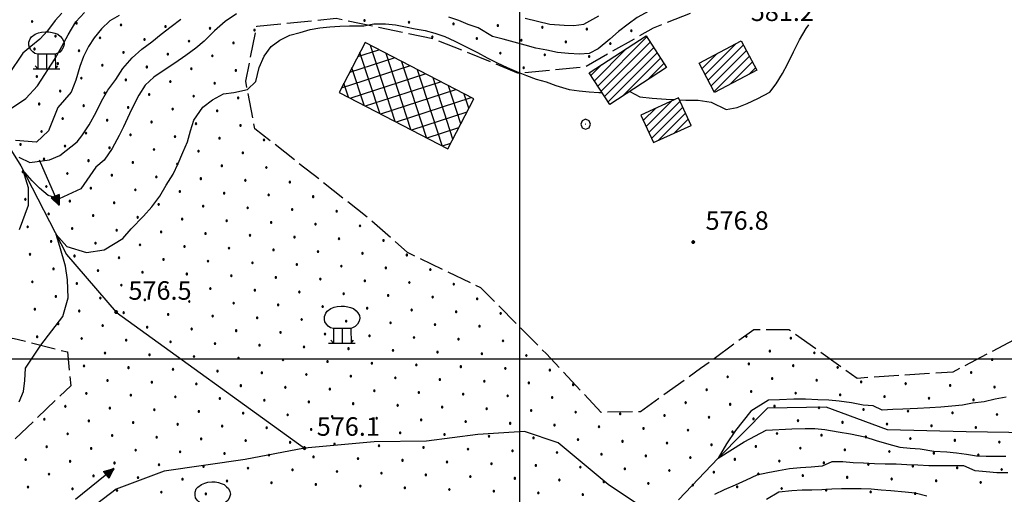
# Model space of a CAD drawing. Extents: x 2594187 to 2599011, y 4455280 to 4458738.
# Drawn here: x 2596297 to 2596696, y 4456445 to 4456637 of the extents above; entities that cross this region are included whole.
import ezdxf

# ---------------------------------------------------------------- set-up
doc = ezdxf.new("R2010")
doc.units = 0
doc.header["$LTSCALE"] = 5
doc.header["$MEASUREMENT"] = 0
doc.linetypes.add('702', pattern=[2.5, 2, -0.5])
for name, color, linetype in [('20100000', 2, 'Continuous'), ('20200000', 2, 'Continuous'), ('30200000', 4, 'Continuous'), ('30210000', 2, 'Continuous'), ('30300000', 1, 'Continuous'), ('70200000', 1, '702'), ('70400000', 1, 'Continuous'), ('71900000', 1, 'Continuous'), ('80100000', 13, 'Continuous'), ('80200000', 1, 'Continuous'), ('80400000', 1, 'Continuous'), ('A0140000', 2, 'Continuous'), ('C2010000', 1, 'Continuous'), ('C2020000', 1, 'Continuous'), ('C7140000', 1, 'Continuous'), ('CORNICE', 1, 'Continuous')]:
    doc.layers.add(name, color=color, linetype=linetype)
doc.styles.get("Standard").update_dxf_attribs({"font": 'romans.shx'})

# ---------------------------------------------------------------- blocks, each defined once
blk = doc.blocks.new('CEDUO')
at = {"linetype": 'Continuous'}
for p, q in [((-0.82, 0.94), (-0.62, 1.08)), ((-0.62, 1.08), (-0.44, 1.16)), ((-0.44, 1.16), (-0.28, 1.2)), ((-0.28, 1.2), (-0.06, 1.22)), ((-0.06, 1.22), (0.12, 1.22)), ((0.12, 1.22), (0.3, 1.18)), ((0.3, 1.18), (0.44, 1.14)), ((0.44, 1.14), (0.6, 1.08)), ((0.6, 1.08), (0.74, 0.96)), ((-0.96, 0.66), (-0.9, 0.84)), ((-0.96, 0.5), (-0.96, 0.66)), ((-0.9, 0.84), (-0.82, 0.94)), ((0.74, 0.96), (0.84, 0.86)), ((0.84, 0.86), (0.92, 0.7)), ((0.94, 0.56), (0.9, 0.4)), ((0.92, 0.7), (0.94, 0.56)), ((-0.94, 0.36), (-0.96, 0.5)), ((-0.86, 0.24), (-0.94, 0.36)), ((-0.76, 0.14), (-0.86, 0.24)), ((-0.64, 0.04), (-0.76, 0.14)), ((-0.48, 0), (-0.64, 0.04)), ((-0.48, 0), (-0.48, -0.78)), ((0, 0), (-0.48, 0)), ((0, -0.78), (0, 0)), ((0.46, 0), (0, 0)), ((0.54, 0.04), (0.46, 0)), ((0.46, 0), (0.48, -0.78)), ((0.7, 0.12), (0.54, 0.04)), ((0.82, 0.24), (0.7, 0.12)), ((0.9, 0.4), (0.82, 0.24)), ((-0.74, -0.78), (0.7, -0.78)), ((-0.48, -0.78), (-0.62, -0.62)), ((0.48, -0.78), (0.6, -0.62))]:
    blk.add_line(p, q, dxfattribs=at)
blk = doc.blocks.new('CAMP_771A2E86')
at = {"layer": 'C2020000', "linetype": 'Continuous'}
for p, q in [((2596434.384, 4456622.468), (2596442.907, 4456625.238)), ((2596449.565, 4456596.217), (2596439.574, 4456626.967)), ((2596431.105, 4456616.146), (2596449.14, 4456622.005)), ((2596443.242, 4456599.497), (2596435.241, 4456624.12)), ((2596455.888, 4456592.938), (2596445.897, 4456623.687)), ((2596462.21, 4456589.659), (2596452.219, 4456620.408)), ((2596427.826, 4456609.823), (2596455.372, 4456618.773)), ((2596436.919, 4456602.776), (2596432.009, 4456617.888)), ((2596468.533, 4456586.38), (2596458.542, 4456617.129)), ((2596431.295, 4456605.693), (2596461.604, 4456615.541)), ((2596472.921, 4456589.056), (2596464.865, 4456613.85)), ((2596430.597, 4456606.055), (2596428.777, 4456611.656)), ((2596437.527, 4456602.46), (2596467.837, 4456612.308)), ((2596443.76, 4456599.228), (2596474.069, 4456609.076)), ((2596476.153, 4456595.289), (2596471.188, 4456610.57)), ((2596449.992, 4456595.996), (2596480.301, 4456605.844)), ((2596479.385, 4456601.521), (2596477.511, 4456607.291)), ((2596456.225, 4456592.763), (2596478.617, 4456600.039)), ((2596462.457, 4456589.531), (2596475.338, 4456593.716)), ((2596468.689, 4456586.299), (2596472.058, 4456587.394))]:
    blk.add_line(p, q, dxfattribs=at)
blk = doc.blocks.new('CAMP_39D53411')
at = {"layer": 'C2010000', "linetype": 'Continuous'}
for p, q in [((2596551.138, 4456594.116), (2596561.57, 4456604.549)), ((2596552.247, 4456591.69), (2596564.927, 4456604.37)), ((2596550.029, 4456596.543), (2596555.06, 4456601.575)), ((2596553.355, 4456589.263), (2596566.036, 4456601.944)), ((2596556.209, 4456588.581), (2596567.145, 4456599.517)), ((2596562.719, 4456591.556), (2596568.254, 4456597.09)), ((2596569.23, 4456594.531), (2596569.363, 4456594.664))]:
    blk.add_line(p, q, dxfattribs=at)
blk = doc.blocks.new('CAMP_6A8F0E69')
at = {"layer": 'C2010000', "linetype": 'Continuous'}
for p, q in [((2596575.021, 4456615.223), (2596587.487, 4456627.69)), ((2596576.245, 4456612.912), (2596590.565, 4456627.232)), ((2596577.469, 4456610.6), (2596591.789, 4456624.92)), ((2596573.797, 4456617.535), (2596579.975, 4456623.713)), ((2596578.692, 4456608.288), (2596593.013, 4456622.608)), ((2596585.19, 4456611.25), (2596594.236, 4456620.297)), ((2596592.702, 4456615.227), (2596595.46, 4456617.985))]:
    blk.add_line(p, q, dxfattribs=at)
blk = doc.blocks.new('CAMP_43EF4B07')
at = {"layer": 'C2010000', "linetype": 'Continuous'}
for p, q in [((2596531.587, 4456610.554), (2596551.45, 4456630.417)), ((2596532.978, 4456608.409), (2596552.841, 4456628.272)), ((2596530.196, 4456612.699), (2596543.243, 4456625.746)), ((2596534.368, 4456606.265), (2596554.231, 4456626.128)), ((2596535.759, 4456604.12), (2596555.622, 4456623.983)), ((2596541.654, 4456606.48), (2596557.013, 4456621.838)), ((2596528.805, 4456614.844), (2596533.187, 4456619.225)), ((2596551.711, 4456613.001), (2596558.404, 4456619.693))]:
    blk.add_line(p, q, dxfattribs=at)
blk = doc.blocks.new('CERCHIO1')
at = {"linetype": 'Continuous'}
for p, q in [((-0.28, 0.28), (-0.397, -0.002)), ((0.003, 0.398), (-0.28, 0.28)), ((0, 0), (-0.002, -0.003)), ((0.002, 0.002), (0, 0)), ((0.005, 0.003), (0.002, 0.002)), ((0.286, 0.28), (0.003, 0.398)), ((0.009, 0.003), (0.005, 0.003)), ((0.011, 0.001), (0.009, 0.003)), ((0.013, -0.001), (0.011, 0.001)), ((0.403, -0.002), (0.286, 0.28)), ((-0.397, -0.002), (-0.28, -0.285)), ((-0.28, -0.285), (0.003, -0.402)), ((-0.002, -0.003), (-0.002, -0.006)), ((-0.002, -0.006), (0, -0.009)), ((0, -0.009), (0.002, -0.011)), ((0.002, -0.011), (0.005, -0.013)), ((0.003, -0.402), (0.286, -0.285)), ((0.005, -0.013), (0.009, -0.012)), ((0.009, -0.012), (0.011, -0.011)), ((0.011, -0.011), (0.013, -0.008)), ((0.014, -0.005), (0.013, -0.001)), ((0.013, -0.008), (0.014, -0.005)), ((0.286, -0.285), (0.403, -0.002))]:
    blk.add_line(p, q, dxfattribs=at)
blk = doc.blocks.new('ACQUA')
at = {"linetype": 'Continuous'}
for p, q in [((4, 0), (0, 0)), ((3.2, 0.35), (3.2, -0.35)), ((3.2, 0.35), (4, 0)), ((3.2, 0.018), (3.224, 0.34)), ((3.2, 0.32), (4, 0)), ((4, 0), (3.2, 0.29)), ((3.2, 0.29), (3.979, 0.008)), ((3.979, 0.008), (3.2, 0.26)), ((3.2, 0.26), (3.979, 0.008)), ((3.979, 0.008), (3.2, 0.227)), ((3.2, 0.227), (3.939, 0)), ((3.939, 0), (3.2, 0.199)), ((3.2, 0.199), (3.886, 0)), ((3.886, 0), (3.2, 0.172)), ((3.2, 0.172), (3.836, 0)), ((3.836, 0), (3.2, 0.139)), ((3.2, 0.139), (3.78, 0)), ((3.78, 0), (3.2, 0.102)), ((3.2, 0.102), (3.715, 0)), ((3.715, 0), (3.2, 0.073)), ((3.2, 0.073), (3.637, 0)), ((3.637, 0), (3.2, 0.047)), ((3.2, 0.047), (3.516, 0)), ((3.516, 0), (3.2, 0.018)), ((4, 0), (3.2, -0.35)), ((4, 0), (3.2, -0.295)), ((3.2, -0.232), (3.939, 0)), ((3.939, 0), (3.2, -0.204)), ((3.202, -0.325), (4, 0)), ((3.224, 0.34), (3.228, 0)), ((3.228, 0), (3.247, 0.33)), ((3.247, 0.33), (3.258, 0)), ((3.258, 0), (3.271, 0.319)), ((3.271, 0.319), (3.281, 0)), ((3.281, 0), (3.295, 0.308)), ((3.295, 0.308), (3.305, 0)), ((3.305, 0), (3.323, 0.296)), ((3.323, 0.296), (3.332, 0.01)), ((3.332, 0.01), (3.351, 0.284)), ((3.351, 0.284), (3.353, 0.009)), ((3.353, 0.009), (3.377, 0.273)), ((3.377, 0.273), (3.376, 0.008)), ((3.376, 0.008), (3.403, 0.261)), ((3.403, 0.261), (3.398, 0.007)), ((3.398, 0.007), (3.425, 0.251)), ((3.425, 0.251), (3.428, 0.005)), ((3.428, 0.005), (3.449, 0.241)), ((3.449, 0.241), (3.45, 0.004)), ((3.45, 0.004), (3.475, 0.23)), ((3.475, 0.23), (3.476, 0.002)), ((3.476, 0.002), (3.499, 0.219)), ((3.499, 0.219), (3.516, 0)), ((3.516, 0), (3.524, 0.19)), ((3.524, 0.19), (3.54, 0.01)), ((3.54, 0.01), (3.554, 0.195)), ((3.554, 0.195), (3.573, 0.007)), ((3.573, 0.007), (3.586, 0.181)), ((3.586, 0.181), (3.604, 0.004)), ((3.604, 0.004), (3.625, 0.15)), ((3.625, 0.15), (3.637, 0)), ((3.637, 0), (3.652, 0.139)), ((3.652, 0.139), (3.668, 0.007)), ((3.668, 0.007), (3.685, 0.126)), ((3.685, 0.126), (3.695, 0.003)), ((3.695, 0.003), (3.712, 0.115)), ((3.712, 0.115), (3.715, 0)), ((3.715, 0), (3.74, 0.104)), ((3.74, 0.104), (3.751, 0.005)), ((3.861, 0.032), (3.745, 0.064)), ((3.751, 0.005), (3.797, 0.074)), ((3.797, 0.074), (3.78, 0)), ((3.78, 0), (3.832, 0.061)), ((3.832, 0.061), (3.836, 0)), ((3.836, 0), (3.872, 0.046)), ((3.967, -0.015), (3.861, 0.032)), ((3.861, 0.032), (3.967, -0.015)), ((3.966, 0), (3.861, 0.032)), ((3.967, 0.014), (3.861, -0.033)), ((3.861, -0.033), (3.967, 0.014)), ((3.966, 0), (3.861, -0.033)), ((3.872, 0.046), (3.967, -0.015)), ((3.872, -0.047), (3.967, 0.014)), ((3.967, 0.014), (3.966, 0)), ((3.967, -0.015), (3.966, 0)), ((3.2, -0.204), (3.886, -0.001)), ((3.886, -0.001), (3.2, -0.177)), ((3.2, -0.177), (3.836, -0.001)), ((3.836, -0.001), (3.2, -0.144)), ((3.2, -0.144), (3.78, -0.001)), ((3.78, -0.001), (3.2, -0.107)), ((3.2, -0.107), (3.715, -0.002)), ((3.715, -0.002), (3.2, -0.078)), ((3.2, -0.078), (3.637, -0.002)), ((3.637, -0.002), (3.2, -0.052)), ((3.2, -0.052), (3.516, -0.003)), ((3.516, -0.003), (3.2, -0.023)), ((3.2, -0.295), (3.979, -0.008)), ((3.979, -0.008), (3.2, -0.265)), ((3.2, -0.265), (3.979, -0.008)), ((3.979, -0.008), (3.2, -0.232)), ((3.2, -0.023), (3.226, -0.345)), ((3.226, -0.345), (3.228, -0.005)), ((3.228, -0.005), (3.249, -0.334)), ((3.249, -0.334), (3.258, -0.005)), ((3.258, -0.005), (3.273, -0.323)), ((3.273, -0.323), (3.281, -0.005)), ((3.281, -0.005), (3.295, -0.313)), ((3.295, -0.313), (3.305, -0.004)), ((3.305, -0.004), (3.323, -0.301)), ((3.323, -0.301), (3.332, -0.015)), ((3.332, -0.015), (3.351, -0.288)), ((3.351, -0.288), (3.353, -0.013)), ((3.353, -0.013), (3.377, -0.277)), ((3.377, -0.277), (3.376, -0.012)), ((3.376, -0.012), (3.403, -0.265)), ((3.403, -0.265), (3.398, -0.01)), ((3.398, -0.01), (3.425, -0.255)), ((3.425, -0.255), (3.428, -0.009)), ((3.428, -0.009), (3.449, -0.245)), ((3.449, -0.245), (3.45, -0.007)), ((3.45, -0.007), (3.475, -0.233)), ((3.475, -0.233), (3.476, -0.006)), ((3.476, -0.006), (3.499, -0.222)), ((3.499, -0.222), (3.516, -0.003)), ((3.516, -0.003), (3.524, -0.193)), ((3.524, -0.193), (3.54, -0.013)), ((3.54, -0.013), (3.554, -0.198)), ((3.554, -0.198), (3.573, -0.01)), ((3.573, -0.01), (3.586, -0.184)), ((3.586, -0.184), (3.604, -0.006)), ((3.604, -0.006), (3.625, -0.152)), ((3.625, -0.152), (3.637, -0.002)), ((3.637, -0.002), (3.652, -0.141)), ((3.652, -0.141), (3.668, -0.009)), ((3.668, -0.009), (3.685, -0.128)), ((3.685, -0.128), (3.695, -0.005)), ((3.695, -0.005), (3.712, -0.117)), ((3.712, -0.117), (3.715, -0.002)), ((3.715, -0.002), (3.74, -0.105)), ((3.74, -0.105), (3.751, -0.007)), ((3.861, -0.033), (3.745, -0.065)), ((3.751, -0.007), (3.797, -0.075)), ((3.797, -0.075), (3.78, -0.001)), ((3.78, -0.001), (3.832, -0.062)), ((3.832, -0.062), (3.836, -0.001)), ((3.836, -0.001), (3.872, -0.047))]:
    blk.add_line(p, q, dxfattribs=at)
blk = doc.blocks.new('CERCHIO5')
at = {"linetype": 'Continuous'}
for p, q in [((-0.2, 0.06), (-0.21, 0)), ((-0.21, 0), (-0.2, -0.06)), ((0, -0.2), (-0.21, 0)), ((-0.21, 0), (0, 0)), ((-0.2, -0.06), (0.02, 0.2)), ((-0.17, 0.12), (-0.2, 0.06)), ((0.16, -0.12), (-0.2, 0.06)), ((-0.2, 0.06), (0.19, -0.06)), ((-0.15, 0.09), (-0.18, 0.06)), ((-0.17, 0.09), (-0.18, 0.09)), ((-0.18, 0.09), (-0.09, 0.06)), ((-0.18, 0.06), (-0.18, 0.03)), ((-0.18, 0.03), (-0.18, 0.01)), ((-0.18, 0.01), (-0.18, -0.05)), ((-0.17, -0.12), (0.09, 0.18)), ((-0.12, 0.17), (-0.17, 0.12)), ((0.19, -0.06), (-0.17, 0.12)), ((-0.17, 0.12), (0, 0)), ((-0.17, 0.02), (-0.08, 0.11)), ((-0.15, 0.09), (-0.17, 0.09)), ((-0.16, 0.05), (-0.17, 0)), ((-0.12, -0.02), (-0.17, 0.02)), ((0, 0), (-0.17, -0.12)), ((-0.17, 0), (-0.16, -0.08)), ((-0.07, 0.16), (-0.16, 0.05)), ((-0.14, 0.05), (-0.16, -0.02)), ((-0.14, 0.11), (-0.15, 0.09)), ((-0.13, 0.02), (-0.15, 0.09)), ((-0.09, 0.06), (-0.14, 0.14)), ((-0.14, 0.14), (0, 0.07)), ((-0.1, 0.12), (-0.14, 0.11)), ((-0.13, 0.09), (-0.14, 0)), ((-0.08, 0.08), (-0.14, 0.05)), ((-0.14, 0), (-0.12, -0.07)), ((-0.07, 0.16), (-0.13, 0.09)), ((-0.13, 0.09), (-0.12, 0.11)), ((-0.11, -0.01), (-0.13, 0.09)), ((-0.09, -0.03), (-0.13, 0.02)), ((-0.07, 0.19), (-0.12, 0.17)), ((0.06, 0.19), (-0.12, -0.16)), ((-0.12, -0.16), (-0.07, 0.19)), ((0, -0.2), (-0.12, 0.17)), ((-0.12, 0.17), (0.16, -0.12)), ((-0.12, 0.11), (-0.11, 0.14)), ((-0.08, 0.05), (-0.12, -0.02)), ((-0.11, 0.14), (-0.1, 0.18)), ((-0.1, 0.18), (-0.08, 0.17)), ((-0.07, 0.16), (-0.1, 0.12)), ((-0.08, 0.17), (-0.03, 0.18)), ((-0.02, 0.15), (-0.08, 0.05)), ((-0.05, 0.13), (-0.08, 0.08)), ((-0.08, 0.11), (0.01, 0.1)), ((0, 0.2), (-0.07, 0.19)), ((0.02, 0.2), (-0.07, 0.16)), ((-0.07, 0.19), (0.12, -0.16)), ((-0.03, 0.18), (-0.07, 0.16)), ((0, 0.15), (-0.07, 0.16)), ((-0.05, 0.06), (-0.07, -0.01)), ((-0.07, -0.18), (0.04, 0.01)), ((0.01, 0.15), (-0.05, 0.11)), ((-0.04, 0.12), (-0.05, 0.13)), ((-0.05, 0.11), (-0.05, 0.06)), ((-0.02, 0.1), (-0.05, 0.06)), ((-0.05, 0.06), (-0.02, 0.1)), ((-0.03, 0.18), (-0.04, 0.12)), ((0.01, 0.19), (-0.03, 0.18)), ((0, 0.17), (-0.03, 0.18)), ((-0.03, 0.18), (0.01, 0.15)), ((0.01, 0.05), (-0.03, -0.02)), ((0.06, 0.13), (-0.02, 0.15)), ((-0.02, 0.1), (0.03, 0.11)), ((0.07, 0.09), (-0.02, 0.1)), ((0, 0), (0, 0.2)), ((0.06, 0.19), (0, 0.2)), ((0, 0.07), (0.04, 0.2)), ((0, 0), (0.06, 0.19)), ((0.12, 0.17), (0, -0.2)), ((0.04, 0.16), (0, 0.17)), ((0.06, 0.14), (0, 0.15)), ((0.07, 0.05), (0, -0.04)), ((0, 0), (0.2, 0)), ((0, 0), (0, -0.2)), ((0.03, 0.11), (0.01, 0.19)), ((0.01, 0.1), (0.07, 0.05)), ((0.07, 0.04), (0.01, 0.05)), ((0.15, 0.14), (0.03, 0.07)), ((0.03, 0.11), (0.09, 0.09)), ((0.07, -0.09), (0.03, 0.11)), ((0.03, 0.07), (0.19, 0.06)), ((0.03, -0.08), (0.08, 0.07)), ((0.04, 0.2), (0.07, 0.1)), ((0.09, 0.18), (0.04, -0.2)), ((0.11, 0.14), (0.04, 0.16)), ((0.04, 0.01), (0.15, 0.14)), ((0.05, -0.06), (0.11, 0.03)), ((0.12, 0.17), (0.06, 0.19)), ((0.06, -0.19), (0.12, 0.17)), ((0.12, 0.12), (0.06, 0.14)), ((0.08, 0.07), (0.06, 0.13)), ((0.16, 0.12), (0.06, -0.19)), ((0.07, 0.1), (0.08, 0.18)), ((0.12, 0.04), (0.07, 0.09)), ((0.07, -0.02), (0.07, 0.04)), ((0.08, 0.18), (0.2, -0.03)), ((0.09, 0.09), (0.12, 0.05)), ((0.14, 0.07), (0.1, -0.08)), ((0.16, 0.11), (0.11, 0.14)), ((0.11, 0.03), (0.14, 0.1)), ((0.16, 0.12), (0.12, 0.17)), ((0.12, -0.16), (0.16, 0.12)), ((0.16, 0.06), (0.12, 0.12)), ((0.12, 0.05), (0.12, 0.05)), ((0.12, 0.05), (0.13, -0.03)), ((0.12, -0.06), (0.12, 0.04)), ((0.13, -0.07), (0.16, 0)), ((0.14, 0.1), (0.14, 0.07)), ((0.19, 0.06), (0.16, 0.12)), ((0.17, 0.06), (0.16, 0.11)), ((0.16, 0.04), (0.16, 0.06)), ((0.16, 0), (0.16, 0.04)), ((0.19, 0.06), (0.17, -0.1)), ((0.18, -0.01), (0.17, 0.06)), ((0.2, 0), (0.19, 0.06)), ((0.19, -0.06), (0.2, 0)), ((-0.2, -0.06), (-0.17, -0.12)), ((0.17, -0.1), (-0.2, -0.06)), ((-0.18, -0.05), (-0.16, -0.1)), ((-0.17, -0.12), (-0.12, -0.16)), ((-0.16, -0.02), (-0.12, -0.04)), ((-0.15, -0.04), (-0.16, -0.11)), ((-0.16, -0.08), (-0.13, -0.13)), ((-0.16, -0.1), (-0.12, -0.15)), ((-0.16, -0.11), (-0.11, -0.13)), ((-0.12, -0.02), (-0.15, -0.04)), ((-0.13, -0.06), (-0.11, -0.02)), ((-0.1, -0.08), (-0.13, -0.06)), ((-0.13, -0.13), (-0.06, -0.15)), ((-0.11, -0.02), (-0.12, -0.02)), ((-0.12, -0.04), (-0.08, -0.02)), ((-0.12, -0.07), (-0.09, -0.09)), ((-0.12, -0.15), (-0.06, -0.16)), ((-0.12, -0.16), (-0.07, -0.19)), ((-0.1, -0.08), (-0.11, -0.01)), ((-0.11, -0.13), (-0.09, -0.16)), ((-0.06, -0.04), (-0.1, -0.1)), ((0, -0.09), (-0.1, -0.08)), ((-0.08, -0.14), (-0.1, -0.08)), ((-0.1, -0.1), (0.03, -0.13)), ((-0.05, -0.07), (-0.09, -0.03)), ((-0.09, -0.18), (-0.05, -0.07)), ((-0.09, -0.09), (-0.03, -0.13)), ((-0.09, -0.16), (-0.09, -0.18)), ((-0.03, -0.15), (-0.08, -0.14)), ((-0.07, -0.01), (-0.04, -0.05)), ((0.04, -0.2), (-0.07, -0.18)), ((-0.07, -0.19), (0, -0.2)), ((0.1, -0.08), (-0.06, -0.04)), ((-0.06, -0.15), (0.01, -0.16)), ((-0.06, -0.16), (-0.03, -0.19)), ((0, -0.04), (-0.05, -0.07)), ((0.05, -0.06), (-0.05, -0.07)), ((-0.05, -0.07), (0.05, -0.06)), ((-0.05, -0.07), (-0.05, -0.18)), ((-0.05, -0.18), (0.03, -0.08)), ((-0.04, -0.05), (0.01, -0.06)), ((-0.03, -0.02), (0.02, -0.05)), ((-0.03, -0.13), (0.05, -0.13)), ((0.05, -0.13), (-0.03, -0.15)), ((-0.03, -0.19), (0.04, -0.18)), ((0.14, -0.11), (0, -0.09)), ((0, -0.2), (0.06, -0.19)), ((0.01, -0.06), (0.05, -0.06)), ((0.01, -0.16), (0.04, -0.15)), ((0.02, -0.05), (0.07, -0.07)), ((0.03, -0.13), (0.07, -0.09)), ((0.13, -0.03), (0.04, -0.05)), ((0.04, -0.05), (0.05, -0.13)), ((0.04, -0.15), (0.1, -0.13)), ((0.04, -0.18), (0.06, -0.18)), ((0.05, -0.06), (0.07, -0.02)), ((0.13, -0.03), (0.05, -0.06)), ((0.05, -0.13), (0.11, -0.11)), ((0.06, -0.19), (0.12, -0.16)), ((0.06, -0.18), (0.09, -0.16)), ((0.07, -0.07), (0.15, -0.08)), ((0.09, -0.16), (0.12, -0.15)), ((0.1, -0.13), (0.13, -0.07)), ((0.11, -0.11), (0.12, -0.06)), ((0.12, -0.15), (0.14, -0.11)), ((0.12, -0.16), (0.16, -0.12)), ((0.2, -0.03), (0.13, -0.03)), ((0.15, -0.08), (0.18, -0.07)), ((0.16, -0.12), (0.19, -0.06)), ((0.18, -0.07), (0.18, -0.01))]:
    blk.add_line(p, q, dxfattribs=at)
blk = doc.blocks.new('PALLINO1')
at = {"linetype": 'Continuous'}
for p, q in [((-0.12, 0.09), (-0.15, 0)), ((-0.15, 0), (-0.12, -0.09)), ((-0.05, 0.14), (-0.12, 0.09)), ((0.05, 0.14), (-0.05, 0.14)), ((0.12, 0.09), (0.05, 0.14)), ((0.15, 0), (0.12, 0.09)), ((0.12, -0.09), (0.15, 0)), ((-0.12, -0.09), (-0.05, -0.14)), ((-0.05, -0.14), (0.05, -0.14)), ((0.05, -0.14), (0.12, -0.09))]:
    blk.add_line(p, q, dxfattribs=at)
blk = doc.blocks.new('CAMP_72D92D6F')
at = {"layer": 'C7140000', "linetype": 'Continuous', "xscale": 2, "yscale": 2, "zscale": 2}
for p in [(2596302.458, 4456636.685), (2596320.472, 4456635.996), (2596437.086, 4456637.088), (2596455.101, 4456636.399), (2596338.487, 4456635.307), (2596356.501, 4456634.618), (2596374.516, 4456633.929), (2596392.531, 4456633.241), (2596473.115, 4456635.71), (2596491.13, 4456635.021), (2596509.144, 4456634.332), (2596527.159, 4456633.643), (2596545.174, 4456632.954), (2596311.946, 4456630.771), (2596329.96, 4456630.082), (2596347.975, 4456629.393), (2596365.99, 4456628.705), (2596384.004, 4456628.016), (2596464.589, 4456630.485), (2596482.603, 4456629.796), (2596500.618, 4456629.107), (2596518.633, 4456628.418), (2596303.419, 4456625.546), (2596321.434, 4456624.857), (2596339.449, 4456624.168), (2596536.647, 4456627.729), (2596357.463, 4456623.48), (2596375.478, 4456622.791), (2596492.092, 4456623.882), (2596510.106, 4456623.193), (2596528.121, 4456622.504), (2596312.908, 4456619.632), (2596330.922, 4456618.943), (2596348.937, 4456618.255), (2596366.951, 4456617.566), (2596384.966, 4456616.877), (2596501.58, 4456617.968), (2596304.381, 4456614.407), (2596322.396, 4456613.718), (2596340.41, 4456613.03), (2596358.425, 4456612.341), (2596313.869, 4456608.493), (2596376.439, 4456611.652), (2596331.884, 4456607.805), (2596349.898, 4456607.116), (2596367.913, 4456606.427), (2596385.928, 4456605.738), (2596305.343, 4456603.269), (2596323.358, 4456602.58), (2596341.372, 4456601.891), (2596359.387, 4456601.202), (2596377.401, 4456600.513), (2596314.831, 4456597.355), (2596332.846, 4456596.666), (2596306.305, 4456592.13), (2596350.86, 4456595.977), (2596368.875, 4456595.288), (2596386.889, 4456594.599), (2596324.319, 4456591.441), (2596342.334, 4456590.752), (2596360.348, 4456590.063), (2596378.363, 4456589.374), (2596396.378, 4456588.685), (2596297.778, 4456586.905), (2596315.793, 4456586.216), (2596333.807, 4456585.527), (2596351.822, 4456584.838), (2596369.837, 4456584.149), (2596307.266, 4456580.991), (2596325.281, 4456580.302), (2596387.851, 4456583.46), (2596343.296, 4456579.613), (2596361.31, 4456578.924), (2596379.325, 4456578.235), (2596397.339, 4456577.546), (2596298.74, 4456575.766), (2596316.755, 4456575.077), (2596334.769, 4456574.388), (2596352.784, 4456573.699), (2596370.798, 4456573.01), (2596388.813, 4456572.321), (2596308.228, 4456569.852), (2596326.243, 4456569.163), (2596344.257, 4456568.474), (2596406.828, 4456571.632), (2596299.702, 4456564.627), (2596362.272, 4456567.785), (2596380.287, 4456567.096), (2596398.301, 4456566.407), (2596416.316, 4456565.718), (2596317.716, 4456563.938), (2596335.731, 4456563.249), (2596353.746, 4456562.56), (2596371.76, 4456561.871), (2596389.775, 4456561.182), (2596407.789, 4456560.493), (2596309.19, 4456558.713), (2596327.205, 4456558.024), (2596345.219, 4456557.335), (2596363.234, 4456556.646), (2596425.804, 4456559.804), (2596300.664, 4456553.488), (2596318.678, 4456552.799), (2596381.248, 4456555.957), (2596399.263, 4456555.268), (2596417.278, 4456554.579), (2596435.292, 4456553.89), (2596336.693, 4456552.11), (2596354.707, 4456551.421), (2596372.722, 4456550.732), (2596390.737, 4456550.043), (2596408.751, 4456549.354), (2596426.766, 4456548.665), (2596310.152, 4456547.574), (2596328.166, 4456546.885), (2596346.181, 4456546.196), (2596364.196, 4456545.507), (2596382.21, 4456544.818), (2596444.78, 4456547.977), (2596301.625, 4456542.349), (2596319.64, 4456541.66), (2596337.655, 4456540.971), (2596355.669, 4456540.282), (2596400.225, 4456544.129), (2596418.239, 4456543.44), (2596436.254, 4456542.752), (2596454.269, 4456542.063), (2596311.114, 4456536.435), (2596373.684, 4456539.593), (2596391.698, 4456538.904), (2596409.713, 4456538.216), (2596427.728, 4456537.527), (2596445.742, 4456536.838), (2596329.128, 4456535.746), (2596347.143, 4456535.057), (2596365.157, 4456534.368), (2596383.172, 4456533.679), (2596401.187, 4456532.991), (2596419.201, 4456532.302), (2596463.757, 4456536.149), (2596302.587, 4456531.21), (2596320.602, 4456530.521), (2596338.616, 4456529.832), (2596356.631, 4456529.143), (2596374.646, 4456528.454), (2596437.216, 4456531.613), (2596455.23, 4456530.924), (2596473.245, 4456530.235), (2596312.075, 4456525.296), (2596330.09, 4456524.607), (2596392.66, 4456527.766), (2596410.675, 4456527.077), (2596428.689, 4456526.388), (2596446.704, 4456525.699), (2596464.719, 4456525.01), (2596482.733, 4456524.321), (2596348.105, 4456523.918), (2596366.119, 4456523.229), (2596384.134, 4456522.541), (2596402.148, 4456521.852), (2596420.163, 4456521.163), (2596438.178, 4456520.474), (2596303.549, 4456520.071), (2596321.564, 4456519.382), (2596339.578, 4456518.693), (2596357.593, 4456518.004), (2596375.607, 4456517.316), (2596393.622, 4456516.627), (2596456.192, 4456519.785), (2596474.207, 4456519.096), (2596492.221, 4456518.407), (2596313.037, 4456514.157), (2596331.052, 4456513.468), (2596349.066, 4456512.78), (2596411.637, 4456515.938), (2596429.651, 4456515.249), (2596447.666, 4456514.56), (2596465.68, 4456513.871), (2596483.695, 4456513.182), (2596304.511, 4456508.932), (2596367.081, 4456512.091), (2596385.096, 4456511.402), (2596403.11, 4456510.713), (2596421.125, 4456510.024), (2596439.139, 4456509.335), (2596457.154, 4456508.646), (2596591.782, 4456509.048), (2596609.797, 4456508.36), (2596322.525, 4456508.243), (2596340.54, 4456507.555), (2596358.555, 4456506.866), (2596376.569, 4456506.177), (2596394.584, 4456505.488), (2596412.598, 4456504.799), (2596475.168, 4456507.957), (2596493.183, 4456507.268), (2596332.014, 4456502.33), (2596350.028, 4456501.641), (2596368.043, 4456500.952), (2596430.613, 4456504.11), (2596448.628, 4456503.421), (2596466.642, 4456502.732), (2596484.657, 4456502.043), (2596502.671, 4456501.354), (2596601.271, 4456503.135), (2596619.285, 4456502.446), (2596323.487, 4456497.105), (2596341.502, 4456496.416), (2596386.057, 4456500.263), (2596404.072, 4456499.574), (2596422.087, 4456498.885), (2596440.101, 4456498.196), (2596458.116, 4456497.507), (2596476.13, 4456496.818), (2596592.744, 4456497.91), (2596610.759, 4456497.221), (2596628.773, 4456496.532), (2596691.344, 4456499.69), (2596359.516, 4456495.727), (2596377.531, 4456495.038), (2596395.546, 4456494.349), (2596413.56, 4456493.66), (2596431.575, 4456492.971), (2596494.145, 4456496.129), (2596512.159, 4456495.44), (2596584.218, 4456492.685), (2596682.817, 4456494.465), (2596332.975, 4456491.191), (2596350.99, 4456490.502), (2596369.005, 4456489.813), (2596387.019, 4456489.124), (2596405.034, 4456488.435), (2596449.589, 4456492.282), (2596467.604, 4456491.593), (2596485.618, 4456490.904), (2596503.633, 4456490.215), (2596521.648, 4456489.526), (2596602.232, 4456491.996), (2596620.247, 4456491.307), (2596638.262, 4456490.618), (2596656.276, 4456489.929), (2596674.291, 4456489.24), (2596692.305, 4456488.551), (2596324.449, 4456485.966), (2596342.464, 4456485.277), (2596360.478, 4456484.588), (2596423.048, 4456487.746), (2596441.063, 4456487.057), (2596459.077, 4456486.368), (2596477.092, 4456485.679), (2596495.107, 4456484.99), (2596575.691, 4456487.46), (2596593.706, 4456486.771), (2596611.721, 4456486.082), (2596629.735, 4456485.393), (2596647.75, 4456484.704), (2596315.923, 4456480.741), (2596378.493, 4456483.899), (2596396.507, 4456483.21), (2596414.522, 4456482.521), (2596432.536, 4456481.832), (2596450.551, 4456481.143), (2596468.566, 4456480.454), (2596513.121, 4456484.301), (2596567.165, 4456482.235), (2596585.18, 4456481.546), (2596603.194, 4456480.857), (2596665.764, 4456484.015), (2596683.779, 4456483.326), (2596333.937, 4456480.052), (2596351.952, 4456479.363), (2596369.966, 4456478.674), (2596387.981, 4456477.985), (2596405.995, 4456477.296), (2596424.01, 4456476.607), (2596486.58, 4456479.765), (2596504.595, 4456479.076), (2596522.609, 4456478.387), (2596540.624, 4456477.699), (2596558.639, 4456477.01), (2596621.209, 4456480.168), (2596639.223, 4456479.479), (2596657.238, 4456478.79), (2596675.253, 4456478.101), (2596693.267, 4456477.412), (2596307.396, 4456475.516), (2596325.411, 4456474.827), (2596343.425, 4456474.138), (2596361.44, 4456473.449), (2596379.455, 4456472.76), (2596442.025, 4456475.918), (2596460.039, 4456475.229), (2596478.054, 4456474.54), (2596496.068, 4456473.851), (2596514.083, 4456473.163), (2596532.098, 4456472.474), (2596576.653, 4456476.321), (2596594.668, 4456475.632), (2596612.682, 4456474.943), (2596630.697, 4456474.254), (2596648.712, 4456473.565), (2596666.726, 4456472.876), (2596316.884, 4456469.602), (2596334.899, 4456468.913), (2596397.469, 4456472.071), (2596415.484, 4456471.382), (2596433.498, 4456470.693), (2596451.513, 4456470.004), (2596469.527, 4456469.315), (2596487.542, 4456468.626), (2596550.112, 4456471.785), (2596568.127, 4456471.096), (2596586.141, 4456470.407), (2596604.156, 4456469.718), (2596622.171, 4456469.029), (2596684.741, 4456472.187), (2596352.914, 4456468.224), (2596370.928, 4456467.535), (2596388.943, 4456466.846), (2596406.957, 4456466.157), (2596424.972, 4456465.468), (2596442.986, 4456464.779), (2596505.557, 4456467.938), (2596523.571, 4456467.249), (2596541.586, 4456466.56), (2596559.6, 4456465.871), (2596577.615, 4456465.182), (2596595.63, 4456464.493), (2596640.185, 4456468.34), (2596658.2, 4456467.651), (2596676.214, 4456466.962), (2596694.229, 4456466.273), (2596308.358, 4456464.377), (2596326.373, 4456463.688), (2596344.387, 4456462.999), (2596362.402, 4456462.31), (2596380.416, 4456461.621), (2596398.431, 4456460.932), (2596461.001, 4456464.09), (2596479.016, 4456463.401), (2596497.03, 4456462.713), (2596515.045, 4456462.024), (2596533.059, 4456461.335), (2596551.074, 4456460.646), (2596613.644, 4456463.804), (2596631.659, 4456463.115), (2596649.673, 4456462.426), (2596667.688, 4456461.737), (2596685.703, 4456461.048), (2596299.832, 4456459.152), (2596317.846, 4456458.463), (2596335.861, 4456457.774), (2596353.875, 4456457.085), (2596416.445, 4456460.243), (2596434.46, 4456459.554), (2596452.475, 4456458.865), (2596470.489, 4456458.176), (2596488.504, 4456457.488), (2596506.518, 4456456.799), (2596569.089, 4456459.957), (2596587.103, 4456459.268), (2596605.118, 4456458.579), (2596623.132, 4456457.89), (2596641.147, 4456457.201), (2596659.162, 4456456.512), (2596309.32, 4456453.238), (2596327.334, 4456452.549), (2596371.89, 4456456.396), (2596389.904, 4456455.707), (2596407.919, 4456455.018), (2596425.934, 4456454.329), (2596443.948, 4456453.64), (2596461.963, 4456452.951), (2596524.533, 4456456.11), (2596542.548, 4456455.421), (2596560.562, 4456454.732), (2596578.577, 4456454.043), (2596596.591, 4456453.354), (2596614.606, 4456452.665), (2596677.176, 4456455.823), (2596695.191, 4456455.134), (2596345.349, 4456451.86), (2596363.363, 4456451.171), (2596381.378, 4456450.482), (2596399.393, 4456449.793), (2596417.407, 4456449.104), (2596479.977, 4456452.263), (2596497.992, 4456451.574), (2596516.007, 4456450.885), (2596534.021, 4456450.196), (2596552.036, 4456449.507), (2596570.05, 4456448.818), (2596632.621, 4456451.976), (2596650.635, 4456451.287), (2596668.65, 4456450.598), (2596686.664, 4456449.909), (2596300.793, 4456448.013), (2596318.808, 4456447.324), (2596336.822, 4456446.635), (2596354.837, 4456445.946), (2596372.852, 4456445.257), (2596435.422, 4456448.415), (2596453.436, 4456447.727), (2596471.451, 4456447.038), (2596489.466, 4456446.349), (2596507.48, 4456445.66), (2596525.495, 4456444.971), (2596588.065, 4456448.129), (2596606.08, 4456447.44), (2596624.094, 4456446.751), (2596642.109, 4456446.062), (2596660.123, 4456445.373)]:
    blk.add_blockref('PALLINO1', p, dxfattribs=at)

msp = doc.modelspace()

# ---------------------------------------------------------------- linework, layer by layer
at = {"layer": '20100000', "linetype": 'Continuous', "flags": 128}
for points in [[(2596551.15, 4456630.88), (2596559.48, 4456618.04), (2596536.43, 4456603.09), (2596528.1, 4456615.93)], [(2596589.7, 4456628.86), (2596596, 4456616.97), (2596578.89, 4456607.92), (2596572.6, 4456619.81)], [(2596564.28, 4456605.79), (2596549, 4456598.8), (2596554.11, 4456587.62), (2596569.39, 4456594.6)]]:
    msp.add_lwpolyline(points, close=True, dxfattribs=at)
at = {"layer": '20200000', "linetype": 'Continuous', "flags": 128}
msp.add_lwpolyline([(2596437.32, 4456628.13), (2596426.87, 4456607.99), (2596470.9, 4456585.15), (2596481.35, 4456605.3)], close=True, dxfattribs=at)
at = {"layer": '30200000', "linetype": 'Continuous', "flags": 128}
for points in [[(2596976.4, 4456525.21), (2596948.05, 4456549.26), (2596933.54, 4456568.39), (2596918.29, 4456580.69), (2596902.81, 4456581.47), (2596885.87, 4456575.41), (2596862.05, 4456561.46), (2596832.26, 4456537.46), (2596811.14, 4456522.24), (2596782.07, 4456496.97), (2596769.77, 4456483.33), (2596745.26, 4456473.17), (2596715.36, 4456469.86), (2596680.81, 4456470.35), (2596648.95, 4456471.19), (2596624.14, 4456480.47), (2596600.38, 4456480.02), (2596580.32, 4456459.75), (2596564.24, 4456442.9)], [(2596549.29, 4456440.07), (2596535.82, 4456449.12), (2596515.55, 4456465.94), (2596501.88, 4456470.49), (2596482.98, 4456469.31), (2596462.27, 4456466.68), (2596441.03, 4456466.41), (2596412.76, 4456463.81), (2596388.8, 4456459.22), (2596356.02, 4456454.49), (2596336.56, 4456447.18), (2596317.78, 4456432.85)]]:
    msp.add_lwpolyline(points, dxfattribs=at)
at = {"layer": '30300000', "linetype": 'Continuous', "flags": 128}
msp.add_lwpolyline([(2596179.58, 4456617.71), (2596205.59, 4456622.04), (2596239.35, 4456623.93), (2596264.97, 4456615.4), (2596284.48, 4456599.46), (2596297.9, 4456578.15), (2596316.33, 4456542.3), (2596336.49, 4456518.94), (2596412.76, 4456463.81)], dxfattribs=at)
at = {"layer": '70200000', "linetype": '702', "flags": 128}
for points in [[(2596816.25, 4456525.92), (2596793.05, 4456533.33), (2596774.5, 4456537.79), (2596758.98, 4456537.85), (2596723.14, 4456519.76), (2596675.45, 4456494.63), (2596636.63, 4456492.08), (2596609.03, 4456511.76), (2596594.85, 4456511.81), (2596573.19, 4456496.03), (2596548.83, 4456478.57), (2596532.96, 4456478.29), (2596510.78, 4456502), (2596484.22, 4456528.77), (2596454.57, 4456543.06), (2596438.76, 4456556.96), (2596392.66, 4456593.24), (2596389.02, 4456612.49), (2596393.5, 4456634.75), (2596425.57, 4456638), (2596465.03, 4456629.75), (2596499.4, 4456615.79), (2596526.41, 4456618.38), (2596554.15, 4456634.14), (2596579.89, 4456644.26)], [(2596228.25, 4456516.66), (2596243.61, 4456514.08), (2596258.48, 4456512.59), (2596273.11, 4456508.69), (2596285.58, 4456507.92), (2596294.71, 4456508.37), (2596316.76, 4456502.77), (2596318.15, 4456489.08), (2596291.17, 4456463.26), (2596272.1, 4456434.54), (2596265.49, 4456399.76), (2596250.74, 4456370.06), (2596226.9, 4456350.47), (2596197.55, 4456330.18), (2596168.6, 4456291.17), (2596146.62, 4456255.49), (2596131.96, 4456249.79), (2596125.31, 4456269.49), (2596109.52, 4456280.83), (2596103.83, 4456298.86), (2596103, 4456334.62), (2596100.9, 4456350.23), (2596098.28, 4456355.04), (2596081.38, 4456359.64)]]:
    msp.add_lwpolyline(points, dxfattribs=at)
at = {"layer": '80100000', "linetype": 'Continuous', "flags": 128}
for points in [[(2596293.74, 4456601.32), (2596299.98, 4456605.46), (2596304.7, 4456610.68), (2596311.84, 4456621.7), (2596314.44, 4456626.5), (2596317.04, 4456631.3), (2596320.24, 4456636.5), (2596323.64, 4456640.3)], [(2596696.93, 4456484.4), (2596692.53, 4456483.6), (2596688.13, 4456482.6), (2596683.33, 4456482), (2596679.33, 4456481.2), (2596674.93, 4456480.8), (2596670.53, 4456480.4), (2596666.13, 4456480.2), (2596661.13, 4456479.8), (2596655.13, 4456479.6), (2596651.13, 4456479.4), (2596646.73, 4456479.2), (2596643.13, 4456481), (2596639.13, 4456481.2), (2596634.33, 4456482.2), (2596629.33, 4456482.8), (2596625.13, 4456483.2), (2596620.73, 4456483.4), (2596615.73, 4456483.6), (2596610.93, 4456483.6), (2596605.13, 4456483.4), (2596600.73, 4456483.2), (2596593.6, 4456478.75), (2596587.42, 4456470.91), (2596583.68, 4456465.48), (2596580.32, 4456459.75), (2596590.87, 4456466.38), (2596599.78, 4456471.06), (2596610.12, 4456471.66), (2596615.52, 4456471.75), (2596619.52, 4456471.75), (2596623.52, 4456471.36), (2596628.92, 4456470.36), (2596633.92, 4456469.55), (2596639.72, 4456468.36), (2596644.32, 4456466.96), (2596649.52, 4456465.36), (2596653.92, 4456464.16), (2596658.12, 4456463.75), (2596662.12, 4456463.55), (2596667.72, 4456462.55), (2596672.92, 4456462.36), (2596676.92, 4456461.96), (2596680.92, 4456461.36), (2596684.92, 4456460.75), (2596688.92, 4456460.55), (2596692.92, 4456460.55), (2596696.92, 4456460.55)]]:
    msp.add_lwpolyline(points, dxfattribs=at)
at = {"layer": '80200000', "linetype": 'Continuous', "flags": 128}
for points in [[(2596582.47, 4456655.27), (2596579.52, 4456653.87), (2596575.52, 4456652.27), (2596568.52, 4456649.07), (2596564.12, 4456646.67), (2596559.92, 4456644.67), (2596555.92, 4456642.67), (2596552.32, 4456640.87), (2596547.52, 4456638.27), (2596543.92, 4456635.67), (2596539.92, 4456632.67), (2596536.52, 4456629.47), (2596531.72, 4456625.67), (2596528.12, 4456623.67)], [(2596314.55, 4456640.13), (2596311.75, 4456637.13), (2596308.75, 4456632.93), (2596305.55, 4456629.53), (2596301.95, 4456626.53), (2596298.75, 4456623.93), (2596292.85, 4456615.22)], [(2596337.74, 4456639.11), (2596333.94, 4456636.91), (2596330.54, 4456633.71), (2596327.54, 4456630.11), (2596325.34, 4456626.51), (2596323.34, 4456622.51), (2596321.74, 4456618.51), (2596320.14, 4456612.91), (2596318.34, 4456608.11), (2596312.94, 4456601.91), (2596309.15, 4456592.36), (2596304.31, 4456587.81), (2596295.78, 4456588.48)], [(2596297.06, 4456581.66), (2596301.51, 4456579.52), (2596309.54, 4456580.59), (2596313.74, 4456582.33), (2596320.74, 4456587.95), (2596322.55, 4456590.42), (2596325.55, 4456594.82), (2596328.35, 4456600.02), (2596330.55, 4456604.42), (2596333.15, 4456608.82), (2596336.35, 4456613.22), (2596339.15, 4456617.62), (2596342.95, 4456622.02), (2596346.95, 4456625.42), (2596350.95, 4456628.42), (2596354.75, 4456631.62), (2596358.75, 4456634.62), (2596362.75, 4456637.62)], [(2596385.32, 4456639.87), (2596380.72, 4456636.67), (2596376.32, 4456632.87), (2596372.12, 4456628.67), (2596368.72, 4456625.87), (2596364.72, 4456622.87), (2596360.32, 4456619.87), (2596356.32, 4456617.27), (2596351.72, 4456614.07), (2596348.32, 4456610.87), (2596345.72, 4456606.87), (2596343.72, 4456602.87), (2596341.92, 4456599.27), (2596339.52, 4456594.07), (2596337.72, 4456590.47), (2596334.92, 4456585.27), (2596331.72, 4456580.47), (2596328.32, 4456577.67), (2596322.14, 4456568.83), (2596313.48, 4456564.82), (2596309.03, 4456566.15), (2596305.46, 4456569.09), (2596302.53, 4456572.17), (2596298.76, 4456576.49), (2596300.88, 4456569.36), (2596300.88, 4456562.14), (2596297.18, 4456552.25)], [(2596528.12, 4456623.67), (2596524.12, 4456623.47), (2596519.72, 4456623.67), (2596515.32, 4456624.07), (2596510.92, 4456625.07), (2596506.52, 4456625.87), (2596502.12, 4456627.07), (2596497.72, 4456628.27), (2596493.32, 4456629.47), (2596488.92, 4456630.67), (2596483.12, 4456634.07), (2596479.12, 4456635.47), (2596475.32, 4456637.07), (2596471.32, 4456638.47)], [(2596502.15, 4456638.02), (2596507.15, 4456636.82), (2596512.15, 4456635.62), (2596517.95, 4456635.22), (2596521.95, 4456635.02), (2596525.95, 4456635.62), (2596531.95, 4456639.02)], [(2596297.17, 4456482.62), (2596298.97, 4456486.82), (2596299.57, 4456491.22), (2596299.77, 4456496.22), (2596306, 4456505.55), (2596314.93, 4456517.1), (2596317.01, 4456524.68), (2596316.77, 4456532), (2596316.03, 4456537.52), (2596313.71, 4456545.48), (2596312.18, 4456550.37), (2596316.52, 4456545.48), (2596324.47, 4456543.04), (2596331.69, 4456544.2), (2596339.15, 4456548.82), (2596342.57, 4456552.67), (2596347.58, 4456557.77), (2596350.98, 4456561.57), (2596354.18, 4456565.97), (2596356.78, 4456570.37), (2596359.58, 4456574.77), (2596361.58, 4456579.17), (2596363.58, 4456583.57), (2596365.38, 4456587.97), (2596366.58, 4456592.37), (2596367.98, 4456596.77), (2596371.58, 4456601.97), (2596375.58, 4456604.97), (2596379.98, 4456607.37), (2596384.18, 4456607.97), (2596389.65, 4456609.19), (2596393.05, 4456612.39), (2596394.45, 4456617.99), (2596396.45, 4456622.59), (2596399.25, 4456626.59), (2596402.85, 4456629.19), (2596406.85, 4456631.19), (2596411.05, 4456632.19), (2596415.05, 4456633.39), (2596419.05, 4456634.19), (2596423.05, 4456634.59), (2596427.05, 4456634.79), (2596431.05, 4456634.99), (2596436.85, 4456634.99), (2596440.85, 4456635.79), (2596445.65, 4456635.79), (2596449.65, 4456635.39), (2596453.65, 4456634.59), (2596457.65, 4456633.79), (2596461.65, 4456632.99), (2596465.65, 4456631.99), (2596469.65, 4456630.59), (2596473.65, 4456628.79), (2596478.85, 4456626.19), (2596482.85, 4456624.19), (2596486.85, 4456621.99), (2596490.85, 4456619.99), (2596494.85, 4456617.99), (2596498.65, 4456616.39), (2596502.65, 4456614.79), (2596506.65, 4456613.39), (2596510.65, 4456612.19), (2596514.65, 4456610.79), (2596520.05, 4456609.19), (2596524.05, 4456608.59), (2596528.05, 4456608.19), (2596532.05, 4456607.99), (2596533.25, 4456607.99)], [(2596583.63, 4456601.06), (2596588.03, 4456601.86), (2596592.03, 4456603.46), (2596596.43, 4456605.46), (2596601.23, 4456608.06), (2596603.83, 4456611.46), (2596606.43, 4456615.66), (2596608.43, 4456619.46), (2596610.83, 4456624.46), (2596613.23, 4456629.26), (2596616.03, 4456633.86), (2596617.02, 4456635.39)], [(2596544.53, 4456608.34), (2596548.65, 4456606.19), (2596553.65, 4456605.59), (2596559.25, 4456605.19), (2596562.61, 4456605.02)], [(2596564.68, 4456604.92), (2596567.25, 4456604.79), (2596572.25, 4456604.79), (2596577.45, 4456603.99), (2596583.63, 4456601.06)], [(2596697.63, 4456453.86), (2596693.23, 4456453.86), (2596688.83, 4456454.26), (2596684.43, 4456454.66), (2596679.83, 4456456.66), (2596674.63, 4456456.66), (2596669.63, 4456456.66), (2596665.63, 4456456.66), (2596661.23, 4456456.86), (2596656.83, 4456457.06), (2596652.43, 4456457.26), (2596648.03, 4456457.26), (2596643.63, 4456457.46), (2596639.23, 4456457.66), (2596635.03, 4456457.86), (2596630.83, 4456458.26), (2596626.43, 4456458.26), (2596622.43, 4456456.46), (2596618.03, 4456456.06), (2596613.63, 4456455.86), (2596609.23, 4456455.46), (2596604.83, 4456454.66), (2596600.43, 4456453.86), (2596596.03, 4456452.86), (2596591.63, 4456450.86), (2596587.23, 4456448.86), (2596582.83, 4456446.86), (2596578.83, 4456445.06)], [(2596599.92, 4456443.07), (2596604.92, 4456446.07), (2596610.12, 4456446.67), (2596614.32, 4456446.87), (2596618.32, 4456446.87), (2596622.32, 4456447.07), (2596626.32, 4456447.27), (2596630.32, 4456447.47), (2596634.32, 4456447.47), (2596638.32, 4456447.47), (2596642.32, 4456447.27), (2596646.32, 4456446.87), (2596650.32, 4456446.67), (2596656.12, 4456446.07), (2596660.12, 4456445.67), (2596664.92, 4456444.47)]]:
    msp.add_lwpolyline(points, dxfattribs=at)
at = {"layer": 'CORNICE', "linetype": 'Continuous', "flags": 128}
for points in [[(2596500, 4455784.51), (2596500, 4458559.83)], [(2594355.41, 4456500), (2597899.32, 4456500)]]:
    msp.add_lwpolyline(points, dxfattribs=at)

# ---------------------------------------------------------------- block references
at = {"layer": '30210000', "linetype": 'Continuous', "xscale": 5, "yscale": 5, "zscale": 5}
for p, rotation in [((2596305.4, 4456580.54), 293.7276953692761), ((2596320.05, 4456442.92), 38.929318872648)]:
    msp.add_blockref('ACQUA', p, dxfattribs=dict(at, rotation=rotation))
at = {"layer": '70400000', "linetype": 'Continuous', "xscale": 5, "yscale": 5, "zscale": 5}
msp.add_blockref('CERCHIO1', (2596526.64, 4456595.09), dxfattribs=at)
at = {"layer": '71900000', "linetype": 'Continuous', "xscale": 7.5, "yscale": 7.5, "zscale": 7.5}
for p in [(2596308.4, 4456623.4), (2596428.13, 4456512.24), (2596375.71, 4456440.97)]:
    msp.add_blockref('CEDUO', p, dxfattribs=at)
at = {"layer": '80400000', "linetype": 'Continuous', "xscale": 2.5, "yscale": 2.5, "zscale": 2.5}
for p in [(2596570.24, 4456547.29), (2596336.49, 4456518.94), (2596412.76, 4456463.81)]:
    msp.add_blockref('CERCHIO5', p, dxfattribs=at)
at = {"layer": 'C2010000', "linetype": 'Continuous'}
for name in ['CAMP_43EF4B07', 'CAMP_6A8F0E69', 'CAMP_39D53411']:
    msp.add_blockref(name, (0, 0), dxfattribs=at)
at = {"layer": 'C2020000', "linetype": 'Continuous'}
msp.add_blockref('CAMP_771A2E86', (0, 0), dxfattribs=at)
at = {"layer": 'C7140000', "linetype": 'Continuous', "lineweight": 0}
msp.add_blockref('CAMP_72D92D6F', (0, 0), dxfattribs=at)

# ---------------------------------------------------------------- texts
at = {"layer": 'A0140000', "linetype": 'Continuous'}
for s, p in [('581.2', (2596593.56, 4456636.89)), ('576.8', (2596575.24, 4456552.29)), ('576.5', (2596341.49, 4456523.94)), ('576.1', (2596417.76, 4456468.81))]:
    msp.add_text(s, height=7.5, dxfattribs=at).set_placement(p)

doc.saveas('drawing.dxf')
